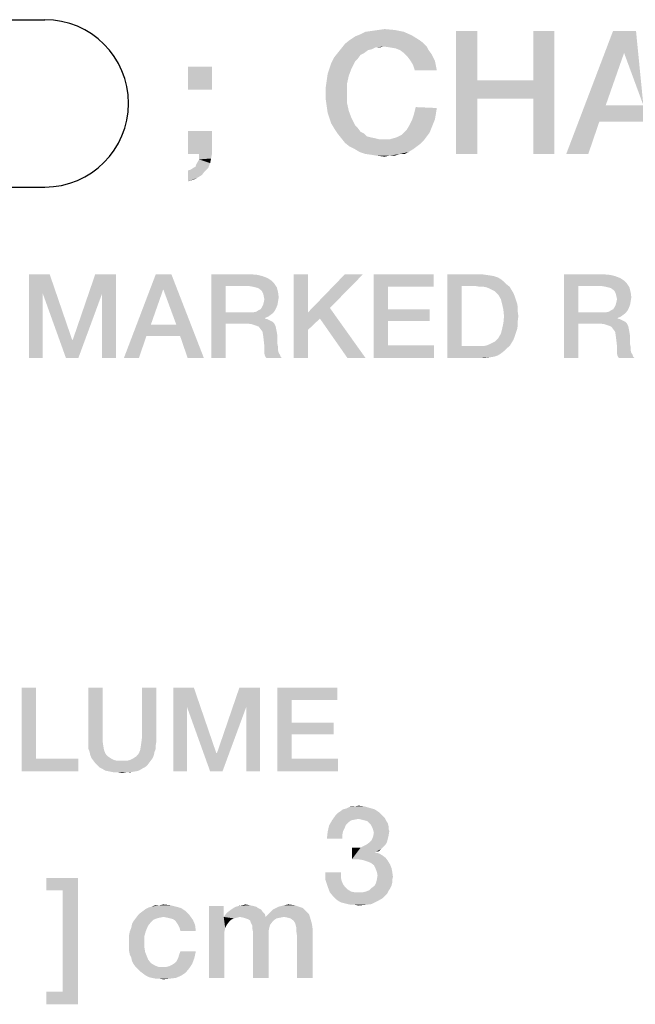
# Model space of a CAD drawing. Units: millimetres. Extents: x -75 to 2886, y -722 to 297.
# Drawn here: x 354 to 366, y 53 to 73 of the extents above; entities that cross this region are included whole.
import ezdxf

# ---------------------------------------------------------------- set-up
doc = ezdxf.new("R2010")
doc.units = ezdxf.units.MM
doc.header["$LTSCALE"] = 23.1
doc.layers.get('0').update_dxf_attribs({"linetype": 'CONTINUOUS'})

# ---------------------------------------------------------------- blocks, each defined once
blk = doc.blocks.new('CRITICAL_DIMENSION_BL0', base_point=(349.654, 71.283))
at = {"color": 7, "linetype": 'CONTINUOUS'}
for p, q in [((344.886, 72.984), (354.422, 72.984)), ((344.886, 69.582), (354.422, 69.582))]:
    blk.add_line(p, q, dxfattribs=at)
for centre, start, end in [((344.886, 71.283), 90, 270), ((354.422, 71.283), 270, 90)]:
    blk.add_arc(centre, 1.701, start, end, dxfattribs=at)

msp = doc.modelspace()

# ---------------------------------------------------------------- linework, layer by layer
at = {"color": 2, "linetype": 'CONTINUOUS'}
for points in [[(360.6197, 72.5695), (360.7317, 72.6441), (361.8884, 72.6628)], [(360.6197, 72.5695), (361.8884, 72.6628), (362.0376, 72.5695)], [(361.8884, 72.6628), (360.7317, 72.6441), (360.825, 72.6814)], [(361.7205, 72.7374), (360.825, 72.6814), (360.9369, 72.7374)], [(360.825, 72.6814), (361.7205, 72.7374), (361.8884, 72.6628)], [(360.9369, 72.7374), (361.0675, 72.7561), (361.5339, 72.7747)], [(360.9369, 72.7374), (361.5339, 72.7747), (361.7205, 72.7374)], [(361.5339, 72.7747), (361.0675, 72.7561), (361.1981, 72.7747)], [(361.1981, 72.7747), (361.3287, 72.7934), (361.5339, 72.7747)], [(363.213, 72.7561), (363.213, 71.7486), (362.7839, 70.2561)], [(363.213, 72.7561), (362.7839, 70.2561), (362.7839, 72.7561)], [(364.7802, 72.7561), (364.3511, 71.7486), (364.3511, 72.7561)], [(364.3511, 71.3755), (364.3511, 71.7486), (364.7802, 72.7561)], [(364.3511, 70.2561), (364.3511, 71.3755), (364.7802, 72.7561)], [(364.3511, 70.2561), (364.7802, 72.7561), (364.7802, 70.2561)], [(366.4406, 72.7561), (366.1981, 72.3083), (365.0227, 70.2561)], [(366.4406, 72.7561), (365.0227, 70.2561), (365.9742, 72.7561)], [(366.5899, 71.2449), (366.1981, 72.3083), (366.4406, 72.7561)], [(361.31, 72.4389), (360.4518, 72.4016), (360.5264, 72.4949)], [(362.0376, 72.5695), (362.1123, 72.5135), (360.5264, 72.4949)], [(362.0376, 72.5695), (360.5264, 72.4949), (360.6197, 72.5695)], [(361.31, 72.4389), (360.5264, 72.4949), (362.1123, 72.5135)], [(361.31, 72.4389), (362.1123, 72.5135), (362.1869, 72.4389)], [(360.9182, 72.3083), (360.8436, 72.271), (360.3026, 72.215)], [(360.9182, 72.3083), (360.3026, 72.215), (360.3772, 72.3083)], [(360.3026, 72.215), (360.8436, 72.271), (360.7876, 72.1964)], [(361.0675, 72.3829), (360.3772, 72.3083), (360.4518, 72.4016)], [(361.0675, 72.3829), (360.9929, 72.3643), (360.3772, 72.3083)], [(360.3772, 72.3083), (360.9929, 72.3643), (360.9182, 72.3083)], [(361.31, 72.4389), (361.1421, 72.4202), (360.4518, 72.4016)], [(360.4518, 72.4016), (361.1421, 72.4202), (361.0675, 72.3829)], [(361.1421, 72.4202), (361.31, 72.4389), (361.2354, 72.4202)], [(362.1869, 72.4389), (361.4406, 72.4202), (361.31, 72.4389)], [(361.5526, 72.4016), (361.4406, 72.4202), (362.1869, 72.4389)], [(361.6458, 72.3643), (361.5526, 72.4016), (362.1869, 72.4389)], [(361.6458, 72.3643), (362.1869, 72.4389), (362.2242, 72.3643)], [(362.2242, 72.3643), (361.7205, 72.3083), (361.6458, 72.3643)], [(361.7205, 72.3083), (362.2242, 72.3643), (362.2802, 72.2896)], [(362.2802, 72.2896), (361.7951, 72.2337), (361.7205, 72.3083)], [(361.7951, 72.2337), (362.2802, 72.2896), (362.3175, 72.215)], [(366.1981, 72.3083), (365.825, 71.2449), (365.0227, 70.2561)], [(360.2093, 71.9911), (360.2466, 72.1031), (360.7317, 72.1404)], [(360.2093, 71.9911), (360.7317, 72.1404), (360.657, 71.9911)], [(360.7876, 72.1964), (360.2466, 72.1031), (360.3026, 72.215)], [(360.7876, 72.1964), (360.7317, 72.1404), (360.2466, 72.1031)], [(362.3175, 72.215), (361.8511, 72.1591), (361.7951, 72.2337)], [(361.8511, 72.1591), (362.3175, 72.215), (362.3548, 72.1404)], [(362.3548, 72.1404), (361.907, 72.0658), (361.8511, 72.1591)], [(361.907, 72.0658), (362.3548, 72.1404), (362.3735, 72.0471)], [(362.3735, 72.0471), (361.9444, 71.9538), (361.907, 72.0658)], [(361.9444, 71.9538), (362.3735, 72.0471), (362.3921, 71.9538)], [(357.8212, 72.0285), (357.3361, 71.562), (357.3361, 72.0285)], [(357.3361, 71.562), (357.8212, 72.0285), (357.8212, 71.562)], [(360.6011, 71.8419), (360.1533, 71.7486), (360.172, 71.8792)], [(360.1533, 71.7486), (360.6011, 71.8419), (360.5638, 71.674)], [(360.657, 71.9911), (360.172, 71.8792), (360.2093, 71.9911)], [(360.172, 71.8792), (360.657, 71.9911), (360.6011, 71.8419)], [(360.5638, 71.674), (360.1347, 71.618), (360.1533, 71.7486)], [(360.1347, 71.4874), (360.1347, 71.618), (360.5638, 71.674)], [(360.1347, 71.4874), (360.5638, 71.674), (360.5638, 71.4874)], [(363.213, 71.7486), (363.213, 71.3755), (362.7839, 70.2561)], [(363.213, 71.7486), (364.3511, 71.7486), (363.213, 71.3755)], [(364.3511, 71.3755), (363.213, 71.3755), (364.3511, 71.7486)], [(360.5638, 71.4874), (360.1347, 71.3568), (360.1347, 71.4874)], [(360.1347, 71.3568), (360.5638, 71.4874), (360.5638, 71.3008)], [(360.5638, 71.3008), (360.1533, 71.2262), (360.1347, 71.3568)], [(360.1533, 71.2262), (360.5638, 71.3008), (360.6011, 71.1329)], [(362.7839, 70.2561), (363.213, 71.3755), (363.213, 70.2561)], [(365.825, 71.2449), (365.6944, 70.9091), (365.0227, 70.2561)], [(365.825, 71.2449), (366.5899, 71.2449), (365.6944, 70.9091)], [(366.7018, 70.9091), (365.6944, 70.9091), (366.5899, 71.2449)], [(360.6011, 71.1329), (360.172, 71.0956), (360.1533, 71.2262)], [(360.2093, 70.9837), (360.172, 71.0956), (360.6011, 71.1329)], [(360.2093, 70.9837), (360.6011, 71.1329), (360.657, 70.9837)], [(362.3548, 70.965), (361.8884, 70.9464), (361.9257, 71.0583)], [(362.3921, 71.1889), (361.9257, 71.0583), (361.963, 71.2076)], [(362.3921, 71.1889), (362.3735, 71.077), (361.9257, 71.0583)], [(361.9257, 71.0583), (362.3735, 71.077), (362.3548, 70.965)], [(360.657, 70.9837), (360.2466, 70.8717), (360.2093, 70.9837)], [(360.2466, 70.8717), (360.657, 70.9837), (360.7317, 70.8344)], [(360.7317, 70.8344), (360.3026, 70.7785), (360.2466, 70.8717)], [(362.3175, 70.8717), (361.8324, 70.8344), (361.8884, 70.9464)], [(361.8324, 70.8344), (362.3175, 70.8717), (362.2802, 70.7785)], [(361.8884, 70.9464), (362.3548, 70.965), (362.3175, 70.8717)], [(365.0227, 70.2561), (365.6944, 70.9091), (365.4705, 70.2561)], [(357.8212, 70.7225), (357.3361, 70.2561), (357.3361, 70.7225)], [(357.56, 70.2561), (357.3361, 70.2561), (357.8212, 70.7225)], [(357.56, 70.2561), (357.8212, 70.7225), (357.8212, 70.2561)], [(360.3026, 70.7785), (360.7317, 70.8344), (360.7876, 70.7785)], [(360.7876, 70.7785), (360.3772, 70.6665), (360.3026, 70.7785)], [(360.7876, 70.7785), (360.8436, 70.7038), (360.3772, 70.6665)], [(360.3772, 70.6665), (360.8436, 70.7038), (360.9182, 70.6665)], [(360.9182, 70.6665), (360.4518, 70.5732), (360.3772, 70.6665)], [(360.9182, 70.6665), (360.9742, 70.6105), (360.4518, 70.5732)], [(362.1869, 70.6105), (361.5712, 70.5919), (361.6832, 70.6479)], [(362.2429, 70.6852), (361.6832, 70.6479), (361.7764, 70.7411)], [(361.6832, 70.6479), (362.2429, 70.6852), (362.1869, 70.6105)], [(362.2802, 70.7785), (361.7764, 70.7411), (361.8324, 70.8344)], [(361.7764, 70.7411), (362.2802, 70.7785), (362.2429, 70.6852)], [(360.9742, 70.6105), (361.0488, 70.5919), (360.4518, 70.5732)], [(360.4518, 70.5732), (361.0488, 70.5919), (361.1421, 70.5732)], [(361.1421, 70.5732), (360.5264, 70.4799), (360.4518, 70.5732)], [(361.1421, 70.5732), (361.2167, 70.5546), (360.5264, 70.4799)], [(361.4406, 70.5546), (362.1309, 70.5359), (360.5264, 70.4799)], [(361.31, 70.5546), (361.4406, 70.5546), (360.5264, 70.4799)], [(361.2167, 70.5546), (361.31, 70.5546), (360.5264, 70.4799)], [(360.5264, 70.4799), (362.1309, 70.5359), (362.0563, 70.4613)], [(362.0563, 70.4613), (360.6197, 70.4053), (360.5264, 70.4799)], [(360.6197, 70.4053), (362.0563, 70.4613), (361.9817, 70.4053)], [(361.4406, 70.5546), (361.5712, 70.5919), (362.1869, 70.6105)], [(361.4406, 70.5546), (362.1869, 70.6105), (362.1309, 70.5359)], [(357.8212, 70.2561), (357.8026, 70.1628), (357.56, 70.1441)], [(357.8212, 70.2561), (357.56, 70.1441), (357.56, 70.2561)], [(361.9817, 70.4053), (360.7317, 70.3493), (360.6197, 70.4053)], [(360.7317, 70.3493), (361.9817, 70.4053), (361.907, 70.3493)], [(361.907, 70.3493), (360.825, 70.2934), (360.7317, 70.3493)], [(360.825, 70.2934), (361.907, 70.3493), (361.8138, 70.2934)], [(361.8138, 70.2934), (360.9369, 70.2561), (360.825, 70.2934)], [(361.6458, 70.2561), (360.9369, 70.2561), (361.8138, 70.2934)], [(361.6458, 70.2561), (361.0675, 70.2374), (360.9369, 70.2561)], [(361.1794, 70.2188), (361.0675, 70.2374), (361.6458, 70.2561)], [(361.422, 70.2188), (361.1794, 70.2188), (361.6458, 70.2561)], [(361.422, 70.2188), (361.6458, 70.2561), (361.5339, 70.2188)], [(361.6458, 70.2561), (361.8138, 70.2934), (361.7391, 70.2561)], [(357.4481, 69.9762), (357.4854, 69.9949), (357.7839, 70.0695)], [(357.4481, 69.9762), (357.7839, 70.0695), (357.7466, 69.9762)], [(357.4854, 69.9949), (357.5041, 70.0508), (357.7839, 70.0695)], [(357.7839, 70.0695), (357.5041, 70.0508), (357.56, 70.1441)], [(357.56, 70.1441), (357.8026, 70.1628), (357.7839, 70.0695)], [(361.422, 70.2188), (361.3287, 70.2001), (361.1794, 70.2188)], [(357.3361, 69.9202), (357.3921, 69.9389), (357.7466, 69.9762)], [(357.3361, 69.9202), (357.7466, 69.9762), (357.672, 69.9016)], [(357.672, 69.9016), (357.3361, 69.6964), (357.3361, 69.9202)], [(357.672, 69.9016), (357.616, 69.827), (357.3361, 69.6964)], [(357.7466, 69.9762), (357.3921, 69.9389), (357.4481, 69.9762)], [(357.616, 69.827), (357.5227, 69.771), (357.3361, 69.6964)], [(357.5227, 69.771), (357.4481, 69.7337), (357.3361, 69.6964)], [(354.103, 67.81), (354.5216, 67.81), (354.3821, 67.4167)], [(354.3821, 67.4167), (354.103, 66.11), (354.103, 67.81)], [(354.3821, 67.4167), (354.5216, 67.81), (354.9784, 66.4779)], [(355.5873, 67.4167), (354.991, 66.4779), (355.4478, 67.81)], [(355.4478, 67.81), (355.8664, 67.81), (355.5873, 67.4167)], [(355.5873, 66.11), (355.5873, 67.4167), (355.8664, 67.81)], [(355.5873, 66.11), (355.8664, 67.81), (355.8664, 66.11)], [(356.9955, 67.81), (356.8306, 67.5055), (356.0313, 66.11)], [(356.9955, 67.81), (356.0313, 66.11), (356.6784, 67.81)], [(357.097, 66.7824), (356.8306, 67.5055), (356.9955, 67.81)], [(357.1731, 66.554), (357.097, 66.7824), (356.9955, 67.81)], [(357.3254, 66.11), (357.1731, 66.554), (356.9955, 67.81)], [(357.3254, 66.11), (356.9955, 67.81), (357.6552, 66.11)], [(357.8075, 67.81), (358.6067, 67.81), (358.0993, 67.569)], [(358.0993, 67.569), (357.8075, 66.11), (357.8075, 67.81)], [(358.6067, 67.81), (358.7463, 67.7973), (358.0993, 67.569)], [(358.7463, 67.7973), (358.8478, 67.7719), (358.0993, 67.569)], [(358.8478, 67.7719), (358.9493, 67.7339), (358.0993, 67.569)], [(358.9493, 67.7339), (359.0254, 67.6831), (358.0993, 67.569)], [(359.0254, 67.6831), (359.0888, 67.6197), (358.0993, 67.569)], [(359.7739, 67.81), (359.7739, 67.0361), (359.4821, 66.11)], [(359.7739, 67.81), (359.4821, 66.11), (359.4821, 67.81)], [(360.8903, 67.81), (360.2179, 67.1249), (359.7739, 67.0361)], [(360.8903, 67.81), (359.7739, 67.0361), (360.5224, 67.81)], [(361.106, 67.81), (362.3239, 67.81), (361.3978, 67.5563)], [(361.3978, 67.5563), (361.106, 66.11), (361.106, 67.81)], [(361.3978, 67.5563), (362.3239, 67.81), (362.3239, 67.5563)], [(362.603, 67.81), (363.3007, 67.81), (362.8948, 67.569)], [(362.8948, 67.569), (362.603, 66.11), (362.603, 67.81)], [(363.3007, 67.81), (363.3896, 67.7973), (362.8948, 67.569)], [(363.3896, 67.7973), (363.4784, 67.7846), (362.8948, 67.569)], [(363.4784, 67.7846), (363.5545, 67.7719), (362.8948, 67.569)], [(363.5545, 67.7719), (363.6306, 67.7466), (362.8948, 67.569)], [(363.6306, 67.7466), (363.694, 67.7085), (362.8948, 67.569)], [(363.694, 67.7085), (363.7575, 67.6578), (362.8948, 67.569)], [(363.7575, 67.6578), (363.8082, 67.607), (362.8948, 67.569)], [(364.9754, 67.81), (365.7746, 67.81), (365.2672, 67.569)], [(365.2672, 67.569), (364.9754, 66.11), (364.9754, 67.81)], [(365.7746, 67.81), (365.9142, 67.7973), (365.2672, 67.569)], [(365.9142, 67.7973), (366.0157, 67.7719), (365.2672, 67.569)], [(366.0157, 67.7719), (366.1172, 67.7339), (365.2672, 67.569)], [(366.1172, 67.7339), (366.1933, 67.6831), (365.2672, 67.569)], [(366.1933, 67.6831), (366.2567, 67.6197), (365.2672, 67.569)], [(356.8306, 67.5055), (356.5769, 66.7824), (356.0313, 66.11)], [(358.0993, 67.569), (358.0993, 67.0361), (357.8075, 66.11)], [(358.5813, 67.569), (358.0993, 67.569), (359.0888, 67.6197)], [(358.6575, 67.5563), (358.5813, 67.569), (359.0888, 67.6197)], [(358.7082, 67.5436), (358.6575, 67.5563), (359.0888, 67.6197)], [(358.7082, 67.5436), (359.0888, 67.6197), (359.1396, 67.5436)], [(359.1396, 67.5436), (358.759, 67.5309), (358.7082, 67.5436)], [(358.8097, 67.4928), (358.759, 67.5309), (359.1396, 67.5436)], [(358.8351, 67.4675), (358.8097, 67.4928), (359.1396, 67.5436)], [(358.8351, 67.4675), (359.1396, 67.5436), (359.1649, 67.4421)], [(359.1649, 67.4421), (358.8604, 67.4167), (358.8351, 67.4675)], [(358.8731, 67.366), (358.8604, 67.4167), (359.1649, 67.4421)], [(358.8731, 67.366), (359.1649, 67.4421), (359.1776, 67.3406)], [(361.3978, 67.5563), (361.3978, 67.0996), (361.106, 66.11)], [(362.8948, 67.569), (362.8948, 66.351), (362.603, 66.11)], [(363.1866, 67.569), (362.8948, 67.569), (363.8082, 67.607)], [(363.2627, 67.5563), (363.1866, 67.569), (363.8082, 67.607)], [(363.3388, 67.5563), (363.2627, 67.5563), (363.8082, 67.607)], [(363.3388, 67.5563), (363.8082, 67.607), (363.8716, 67.5563)], [(363.8716, 67.5563), (363.4022, 67.5436), (363.3388, 67.5563)], [(363.4657, 67.5182), (363.4022, 67.5436), (363.8716, 67.5563)], [(363.5164, 67.4928), (363.4657, 67.5182), (363.8716, 67.5563)], [(363.5164, 67.4928), (363.8716, 67.5563), (363.9097, 67.4928)], [(363.9097, 67.4928), (363.5672, 67.4675), (363.5164, 67.4928)], [(363.6052, 67.4294), (363.5672, 67.4675), (363.9097, 67.4928)], [(363.6052, 67.4294), (363.9097, 67.4928), (363.9478, 67.4294)], [(365.2672, 67.569), (365.2672, 67.0361), (364.9754, 66.11)], [(365.7493, 67.569), (365.2672, 67.569), (366.2567, 67.6197)], [(365.8254, 67.5563), (365.7493, 67.569), (366.2567, 67.6197)], [(365.8761, 67.5436), (365.8254, 67.5563), (366.2567, 67.6197)], [(365.8761, 67.5436), (366.2567, 67.6197), (366.3075, 67.5436)], [(366.3075, 67.5436), (365.9269, 67.5309), (365.8761, 67.5436)], [(365.9776, 67.4928), (365.9269, 67.5309), (366.3075, 67.5436)], [(366.003, 67.4675), (365.9776, 67.4928), (366.3075, 67.5436)], [(366.003, 67.4675), (366.3075, 67.5436), (366.3328, 67.4421)], [(366.3328, 67.4421), (366.0284, 67.4167), (366.003, 67.4675)], [(366.041, 67.366), (366.0284, 67.4167), (366.3328, 67.4421)], [(366.041, 67.366), (366.3328, 67.4421), (366.3455, 67.3406)], [(354.103, 66.11), (354.3821, 67.4167), (354.3821, 66.11)], [(354.9784, 66.4779), (354.8515, 66.11), (354.3821, 67.4167)], [(354.8515, 66.11), (354.991, 66.4779), (355.5873, 67.4167)], [(354.8515, 66.11), (355.5873, 67.4167), (355.1052, 66.11)], [(358.8604, 67.1884), (358.8731, 67.2391), (359.1649, 67.2645)], [(358.8604, 67.1884), (359.1649, 67.2645), (359.1522, 67.1884)], [(359.1776, 67.3406), (358.8858, 67.3025), (358.8731, 67.366)], [(359.1649, 67.2645), (358.8731, 67.2391), (358.8858, 67.3025)], [(358.8858, 67.3025), (359.1776, 67.3406), (359.1649, 67.2645)], [(363.9478, 67.4294), (363.6433, 67.3913), (363.6052, 67.4294)], [(363.6433, 67.3913), (363.9478, 67.4294), (363.9731, 67.366)], [(363.9731, 67.366), (363.694, 67.3025), (363.6433, 67.3913)], [(363.694, 67.3025), (363.9731, 67.366), (363.9985, 67.2899)], [(363.9985, 67.2899), (363.7194, 67.201), (363.694, 67.3025)], [(363.9985, 67.2899), (364.0239, 67.2137), (363.7194, 67.201)], [(366.0284, 67.1884), (366.041, 67.2391), (366.3328, 67.2645)], [(366.0284, 67.1884), (366.3328, 67.2645), (366.3201, 67.1884)], [(366.3455, 67.3406), (366.0537, 67.3025), (366.041, 67.366)], [(366.3328, 67.2645), (366.041, 67.2391), (366.0537, 67.3025)], [(366.0537, 67.3025), (366.3455, 67.3406), (366.3328, 67.2645)], [(358.6575, 67.0361), (358.7209, 67.0488), (359.1015, 67.0742)], [(358.6575, 67.0361), (359.1015, 67.0742), (359.0634, 67.0234)], [(359.1015, 67.0742), (358.7209, 67.0488), (358.759, 67.0742)], [(358.759, 67.0742), (358.8097, 67.0996), (359.1269, 67.1249)], [(358.759, 67.0742), (359.1269, 67.1249), (359.1015, 67.0742)], [(359.1269, 67.1249), (358.8097, 67.0996), (358.8351, 67.1376)], [(359.1522, 67.1884), (358.8351, 67.1376), (358.8604, 67.1884)], [(358.8351, 67.1376), (359.1522, 67.1884), (359.1269, 67.1249)], [(360.0149, 66.9093), (359.7739, 67.0361), (360.2179, 67.1249)], [(360.5731, 66.11), (360.0149, 66.9093), (360.2179, 67.1249)], [(360.5731, 66.11), (360.2179, 67.1249), (360.941, 66.11)], [(361.3978, 67.0996), (361.3978, 66.8585), (361.106, 66.11)], [(361.3978, 66.8585), (362.2478, 67.0996), (362.2478, 66.8585)], [(361.3978, 67.0996), (362.2478, 67.0996), (361.3978, 66.8585)], [(363.7194, 67.201), (364.0239, 67.2137), (364.0366, 67.1376)], [(364.0366, 67.1376), (363.7448, 67.0869), (363.7194, 67.201)], [(363.7448, 67.0869), (364.0366, 67.1376), (364.0366, 67.0488)], [(364.0366, 67.0488), (363.7575, 66.96), (363.7448, 67.0869)], [(363.7575, 66.96), (364.0366, 67.0488), (364.0493, 66.96)], [(365.8254, 67.0361), (365.8888, 67.0488), (366.2694, 67.0742)], [(365.8254, 67.0361), (366.2694, 67.0742), (366.2313, 67.0234)], [(366.2694, 67.0742), (365.8888, 67.0488), (365.9269, 67.0742)], [(365.9269, 67.0742), (365.9776, 67.0996), (366.2948, 67.1249)], [(365.9269, 67.0742), (366.2948, 67.1249), (366.2694, 67.0742)], [(366.2948, 67.1249), (365.9776, 67.0996), (366.003, 67.1376)], [(366.3201, 67.1884), (366.003, 67.1376), (366.0284, 67.1884)], [(366.003, 67.1376), (366.3201, 67.1884), (366.2948, 67.1249)], [(358.0993, 67.0361), (358.0993, 66.8078), (357.8075, 66.11)], [(358.6575, 67.0361), (359.0634, 67.0234), (358.0993, 66.8078)], [(358.5813, 67.0361), (358.6575, 67.0361), (358.0993, 66.8078)], [(358.0993, 67.0361), (358.5813, 67.0361), (358.0993, 66.8078)], [(359.0634, 67.0234), (359.0127, 66.9854), (358.0993, 66.8078)], [(359.0127, 66.9854), (358.9619, 66.9473), (358.0993, 66.8078)], [(358.9619, 66.9473), (358.8985, 66.9219), (358.0993, 66.8078)], [(358.8985, 66.9219), (358.8985, 66.9093), (358.0993, 66.8078)], [(358.8985, 66.9093), (358.9493, 66.8966), (358.0993, 66.8078)], [(358.9493, 66.8966), (359, 66.8712), (358.0993, 66.8078)], [(359, 66.8712), (359.0507, 66.8458), (358.0993, 66.8078)], [(358.5433, 66.8078), (358.0993, 66.8078), (359.0507, 66.8458)], [(358.5433, 66.8078), (359.0507, 66.8458), (359.0888, 66.8078)], [(359.7739, 67.0361), (359.7739, 66.6809), (359.4821, 66.11)], [(359.7739, 67.0361), (360.0149, 66.9093), (359.7739, 66.6809)], [(361.3978, 66.8585), (361.3978, 66.3637), (361.106, 66.11)], [(364.0493, 66.96), (364.0366, 66.8585), (363.7448, 66.8204)], [(364.0493, 66.96), (363.7448, 66.8204), (363.7575, 66.96)], [(363.7448, 66.8204), (364.0366, 66.8585), (364.0366, 66.7697)], [(365.2672, 67.0361), (365.2672, 66.8078), (364.9754, 66.11)], [(365.8254, 67.0361), (366.2313, 67.0234), (365.2672, 66.8078)], [(365.7493, 67.0361), (365.8254, 67.0361), (365.2672, 66.8078)], [(365.2672, 67.0361), (365.7493, 67.0361), (365.2672, 66.8078)], [(366.2313, 67.0234), (366.1806, 66.9854), (365.2672, 66.8078)], [(366.1806, 66.9854), (366.1299, 66.9473), (365.2672, 66.8078)], [(366.1299, 66.9473), (366.0664, 66.9219), (365.2672, 66.8078)], [(366.0664, 66.9219), (366.0664, 66.9093), (365.2672, 66.8078)], [(366.0664, 66.9093), (366.1172, 66.8966), (365.2672, 66.8078)], [(366.1172, 66.8966), (366.1679, 66.8712), (365.2672, 66.8078)], [(366.1679, 66.8712), (366.2187, 66.8458), (365.2672, 66.8078)], [(365.7112, 66.8078), (365.2672, 66.8078), (366.2187, 66.8458)], [(365.7112, 66.8078), (366.2187, 66.8458), (366.2567, 66.8078)], [(356.5769, 66.7824), (356.4881, 66.554), (356.0313, 66.11)], [(356.5769, 66.7824), (357.097, 66.7824), (356.4881, 66.554)], [(357.1731, 66.554), (356.4881, 66.554), (357.097, 66.7824)], [(357.8075, 66.11), (358.0993, 66.8078), (358.0993, 66.11)], [(359.0888, 66.8078), (358.6321, 66.7951), (358.5433, 66.8078)], [(358.7082, 66.7697), (358.6321, 66.7951), (359.0888, 66.8078)], [(358.7082, 66.7697), (359.0888, 66.8078), (359.1142, 66.757)], [(359.1142, 66.757), (358.7716, 66.7443), (358.7082, 66.7697)], [(358.8097, 66.6936), (358.7716, 66.7443), (359.1142, 66.757)], [(358.8097, 66.6936), (359.1142, 66.757), (359.1269, 66.6936)], [(359.1269, 66.6936), (358.8478, 66.6428), (358.8097, 66.6936)], [(358.8478, 66.6428), (359.1269, 66.6936), (359.1396, 66.6301)], [(359.1396, 66.6301), (358.8604, 66.5667), (358.8478, 66.6428)], [(359.4821, 66.11), (359.7739, 66.6809), (359.7739, 66.11)], [(364.0239, 66.6936), (363.694, 66.6048), (363.7194, 66.7063)], [(364.0239, 66.6936), (363.9985, 66.6175), (363.694, 66.6048)], [(364.0366, 66.7697), (363.7194, 66.7063), (363.7448, 66.8204)], [(363.7194, 66.7063), (364.0366, 66.7697), (364.0239, 66.6936)], [(364.9754, 66.11), (365.2672, 66.8078), (365.2672, 66.11)], [(366.2567, 66.8078), (365.8, 66.7951), (365.7112, 66.8078)], [(365.8761, 66.7697), (365.8, 66.7951), (366.2567, 66.8078)], [(365.8761, 66.7697), (366.2567, 66.8078), (366.2821, 66.757)], [(366.2821, 66.757), (365.9396, 66.7443), (365.8761, 66.7697)], [(365.9776, 66.6936), (365.9396, 66.7443), (366.2821, 66.757)], [(365.9776, 66.6936), (366.2821, 66.757), (366.2948, 66.6936)], [(366.2948, 66.6936), (366.0157, 66.6428), (365.9776, 66.6936)], [(366.0157, 66.6428), (366.2948, 66.6936), (366.3075, 66.6301)], [(366.3075, 66.6301), (366.0284, 66.5667), (366.0157, 66.6428)], [(354.9784, 66.4779), (354.991, 66.4779), (354.8515, 66.11)], [(356.0313, 66.11), (356.4881, 66.554), (356.3358, 66.11)], [(358.8604, 66.5667), (359.1396, 66.6301), (359.1522, 66.554)], [(359.1522, 66.554), (358.8731, 66.4652), (358.8604, 66.5667)], [(358.8731, 66.4652), (359.1522, 66.554), (359.1522, 66.4652)], [(359.1522, 66.4652), (358.8858, 66.351), (358.8731, 66.4652)], [(359.1522, 66.4652), (359.1522, 66.3891), (358.8858, 66.351)], [(363.5164, 66.4145), (363.5672, 66.4399), (363.9478, 66.4779)], [(363.5164, 66.4145), (363.9478, 66.4779), (363.9097, 66.4145)], [(363.9478, 66.4779), (363.5672, 66.4399), (363.6052, 66.4779)], [(363.6052, 66.4779), (363.6433, 66.516), (363.9731, 66.5413)], [(363.6052, 66.4779), (363.9731, 66.5413), (363.9478, 66.4779)], [(363.9731, 66.5413), (363.6433, 66.516), (363.694, 66.6048)], [(363.694, 66.6048), (363.9985, 66.6175), (363.9731, 66.5413)], [(366.0284, 66.5667), (366.3075, 66.6301), (366.3201, 66.554)], [(366.3201, 66.554), (366.041, 66.4652), (366.0284, 66.5667)], [(366.041, 66.4652), (366.3201, 66.554), (366.3201, 66.4652)], [(366.3201, 66.4652), (366.0537, 66.351), (366.041, 66.4652)], [(366.3201, 66.4652), (366.3201, 66.3891), (366.0537, 66.351)], [(358.8858, 66.351), (359.1522, 66.3891), (359.1649, 66.3257)], [(359.1649, 66.3257), (358.8858, 66.2749), (358.8858, 66.351)], [(358.8858, 66.2749), (359.1649, 66.3257), (359.1649, 66.2622)], [(359.1649, 66.2622), (358.8858, 66.1988), (358.8858, 66.2749)], [(359.1649, 66.2622), (359.1776, 66.2115), (358.8858, 66.1988)], [(361.3978, 66.3637), (362.3366, 66.3637), (361.106, 66.11)], [(361.106, 66.11), (362.3366, 66.3637), (362.3366, 66.11)], [(363.8716, 66.351), (363.8082, 66.3003), (362.603, 66.11)], [(363.3388, 66.351), (363.8716, 66.351), (362.603, 66.11)], [(363.2627, 66.351), (363.3388, 66.351), (362.603, 66.11)], [(363.1866, 66.351), (363.2627, 66.351), (362.603, 66.11)], [(362.8948, 66.351), (363.1866, 66.351), (362.603, 66.11)], [(363.8082, 66.3003), (363.7575, 66.2496), (362.603, 66.11)], [(363.7575, 66.2496), (363.694, 66.1988), (362.603, 66.11)], [(363.3388, 66.351), (363.4022, 66.3637), (363.9097, 66.4145)], [(363.3388, 66.351), (363.9097, 66.4145), (363.8716, 66.351)], [(363.4022, 66.3637), (363.4657, 66.3891), (363.9097, 66.4145)], [(363.9097, 66.4145), (363.4657, 66.3891), (363.5164, 66.4145)], [(366.0537, 66.351), (366.3201, 66.3891), (366.3328, 66.3257)], [(366.3328, 66.3257), (366.0537, 66.2749), (366.0537, 66.351)], [(366.0537, 66.2749), (366.3328, 66.3257), (366.3328, 66.2622)], [(366.3328, 66.2622), (366.0537, 66.1988), (366.0537, 66.2749)], [(366.3328, 66.2622), (366.3455, 66.2115), (366.0537, 66.1988)], [(358.8858, 66.1988), (359.1776, 66.2115), (359.203, 66.1734)], [(359.203, 66.1734), (358.8985, 66.1481), (358.8858, 66.1988)], [(358.8985, 66.1481), (359.203, 66.1734), (359.2157, 66.1354)], [(359.2157, 66.1354), (358.9239, 66.11), (358.8985, 66.1481)], [(358.9239, 66.11), (359.2157, 66.1354), (359.241, 66.11)], [(363.694, 66.1988), (363.6306, 66.1607), (362.603, 66.11)], [(363.6306, 66.1607), (363.5545, 66.1354), (362.603, 66.11)], [(363.5545, 66.1354), (363.4784, 66.1227), (362.603, 66.11)], [(363.3007, 66.11), (362.603, 66.11), (363.4784, 66.1227)], [(363.3007, 66.11), (363.4784, 66.1227), (363.3896, 66.11)], [(366.0537, 66.1988), (366.3455, 66.2115), (366.3709, 66.1734)], [(366.3709, 66.1734), (366.0664, 66.1481), (366.0537, 66.1988)], [(366.0664, 66.1481), (366.3709, 66.1734), (366.3836, 66.1354)], [(366.3836, 66.1354), (366.0918, 66.11), (366.0664, 66.1481)], [(366.0918, 66.11), (366.3836, 66.1354), (366.409, 66.11)], [(354.2425, 59.41), (354.2425, 57.9637), (353.9507, 57.71)], [(354.2425, 59.41), (353.9507, 57.71), (353.9507, 59.41)], [(355.6, 59.41), (355.6, 58.4078), (355.3082, 58.319)], [(355.6, 59.41), (355.3082, 58.319), (355.3082, 59.41)], [(356.691, 59.41), (356.3993, 58.4078), (356.3993, 59.41)], [(356.3993, 58.4078), (356.691, 59.41), (356.691, 58.319)], [(357.0336, 59.41), (357.4522, 59.41), (357.3127, 59.0167)], [(357.3127, 59.0167), (357.0336, 57.71), (357.0336, 59.41)], [(357.3127, 59.0167), (357.4522, 59.41), (357.909, 58.0779)], [(358.5179, 59.0167), (357.9216, 58.0779), (358.3784, 59.41)], [(358.3784, 59.41), (358.797, 59.41), (358.5179, 59.0167)], [(358.5179, 57.71), (358.5179, 59.0167), (358.797, 59.41)], [(358.5179, 57.71), (358.797, 59.41), (358.797, 57.71)], [(359.1522, 59.41), (360.3701, 59.41), (359.444, 59.1563)], [(359.444, 59.1563), (359.1522, 57.71), (359.1522, 59.41)], [(359.444, 59.1563), (360.3701, 59.41), (360.3701, 59.1563)], [(359.444, 59.1563), (359.444, 58.6996), (359.1522, 57.71)], [(357.0336, 57.71), (357.3127, 59.0167), (357.3127, 57.71)], [(357.909, 58.0779), (357.7821, 57.71), (357.3127, 59.0167)], [(357.7821, 57.71), (357.9216, 58.0779), (358.5179, 59.0167)], [(357.7821, 57.71), (358.5179, 59.0167), (358.0358, 57.71)], [(359.444, 58.6996), (359.444, 58.4585), (359.1522, 57.71)], [(359.444, 58.4585), (360.294, 58.6996), (360.294, 58.4585)], [(359.444, 58.6996), (360.294, 58.6996), (359.444, 58.4585)], [(359.444, 58.4585), (359.444, 57.9637), (359.1522, 57.71)], [(355.3082, 58.319), (355.6, 58.4078), (355.6, 58.3063)], [(355.6, 58.3063), (355.3082, 58.2428), (355.3082, 58.319)], [(355.3082, 58.2428), (355.6, 58.3063), (355.6127, 58.2175)], [(355.6127, 58.2175), (355.3082, 58.1667), (355.3082, 58.2428)], [(356.6784, 58.2428), (356.3739, 58.2175), (356.3866, 58.3063)], [(356.3739, 58.2175), (356.6784, 58.2428), (356.6784, 58.1667)], [(356.691, 58.319), (356.3866, 58.3063), (356.3993, 58.4078)], [(356.3866, 58.3063), (356.691, 58.319), (356.6784, 58.2428)], [(355.3082, 58.1667), (355.6127, 58.2175), (355.6254, 58.1413)], [(355.6254, 58.1413), (355.3336, 58.1033), (355.3082, 58.1667)], [(355.3336, 58.1033), (355.6254, 58.1413), (355.6507, 58.0779)], [(355.6507, 58.0779), (355.3463, 58.0399), (355.3336, 58.1033)], [(355.3463, 58.0399), (355.6507, 58.0779), (355.6761, 58.0399)], [(355.6761, 58.0399), (355.3716, 57.9764), (355.3463, 58.0399)], [(355.6761, 58.0399), (355.7015, 58.0145), (355.3716, 57.9764)], [(356.247, 57.9891), (356.2851, 58.0145), (356.6403, 58.0399)], [(356.247, 57.9891), (356.6403, 58.0399), (356.6149, 57.9764)], [(356.6403, 58.0399), (356.2851, 58.0145), (356.3104, 58.0399)], [(356.3104, 58.0399), (356.3358, 58.0779), (356.653, 58.1033)], [(356.3104, 58.0399), (356.653, 58.1033), (356.6403, 58.0399)], [(356.653, 58.1033), (356.3358, 58.0779), (356.3612, 58.1413)], [(356.6784, 58.1667), (356.3612, 58.1413), (356.3739, 58.2175)], [(356.3612, 58.1413), (356.6784, 58.1667), (356.653, 58.1033)], [(357.909, 58.0779), (357.9216, 58.0779), (357.7821, 57.71)], [(354.2425, 57.9637), (355.1052, 57.9637), (353.9507, 57.71)], [(353.9507, 57.71), (355.1052, 57.9637), (355.1052, 57.71)], [(355.7015, 58.0145), (355.7396, 57.9891), (355.3716, 57.9764)], [(355.3716, 57.9764), (355.7396, 57.9891), (355.7776, 57.9637)], [(355.7776, 57.9637), (355.4097, 57.9257), (355.3716, 57.9764)], [(355.7776, 57.9637), (355.8284, 57.9384), (355.4097, 57.9257)], [(355.4097, 57.9257), (355.8284, 57.9384), (355.8791, 57.9257)], [(355.8791, 57.9257), (355.4478, 57.8749), (355.4097, 57.9257)], [(356.1075, 57.9257), (356.5769, 57.9257), (355.4478, 57.8749)], [(356.0567, 57.9257), (356.1075, 57.9257), (355.4478, 57.8749)], [(355.9933, 57.9257), (356.0567, 57.9257), (355.4478, 57.8749)], [(355.9299, 57.9257), (355.9933, 57.9257), (355.4478, 57.8749)], [(355.8791, 57.9257), (355.9299, 57.9257), (355.4478, 57.8749)], [(355.4478, 57.8749), (356.5769, 57.9257), (356.5388, 57.8749)], [(356.5388, 57.8749), (355.4985, 57.8242), (355.4478, 57.8749)], [(355.4985, 57.8242), (356.5388, 57.8749), (356.5007, 57.8242)], [(356.1075, 57.9257), (356.1582, 57.9384), (356.6149, 57.9764)], [(356.1075, 57.9257), (356.6149, 57.9764), (356.5769, 57.9257)], [(356.1582, 57.9384), (356.209, 57.9637), (356.6149, 57.9764)], [(356.6149, 57.9764), (356.209, 57.9637), (356.247, 57.9891)], [(359.444, 57.9637), (360.3828, 57.9637), (359.1522, 57.71)], [(359.1522, 57.71), (360.3828, 57.9637), (360.3828, 57.71)], [(356.5007, 57.8242), (355.5366, 57.7861), (355.4985, 57.8242)], [(355.5366, 57.7861), (356.5007, 57.8242), (356.45, 57.7861)], [(356.45, 57.7861), (355.5873, 57.7607), (355.5366, 57.7861)], [(355.5873, 57.7607), (356.45, 57.7861), (356.3993, 57.7607)], [(356.3993, 57.7607), (355.6507, 57.7227), (355.5873, 57.7607)], [(355.6507, 57.7227), (356.3993, 57.7607), (356.3358, 57.7227)], [(356.3358, 57.7227), (355.7142, 57.71), (355.6507, 57.7227)], [(355.7142, 57.71), (356.3358, 57.7227), (356.2851, 57.71)], [(356.2851, 57.71), (355.7776, 57.6973), (355.7142, 57.71)], [(355.7776, 57.6973), (356.2851, 57.71), (356.209, 57.6973)], [(356.209, 57.6973), (355.841, 57.6846), (355.7776, 57.6973)], [(355.9172, 57.6846), (355.841, 57.6846), (356.209, 57.6973)], [(356.0694, 57.6846), (355.9172, 57.6846), (356.209, 57.6973)], [(356.0694, 57.6846), (355.9933, 57.6719), (355.9172, 57.6846)], [(356.0694, 57.6846), (356.209, 57.6973), (356.1455, 57.6846)], [(361.2612, 56.8309), (360.3358, 56.816), (360.3806, 56.8607)], [(361.2164, 56.8757), (360.3806, 56.8607), (360.4254, 56.8906)], [(360.3806, 56.8607), (361.2164, 56.8757), (361.2612, 56.8309)], [(361.1269, 56.9354), (360.4254, 56.8906), (360.4851, 56.9354)], [(360.4254, 56.8906), (361.1269, 56.9354), (361.2164, 56.8757)], [(360.4851, 56.9354), (360.5448, 56.9503), (361.0224, 56.9652)], [(360.4851, 56.9354), (361.0224, 56.9652), (361.1269, 56.9354)], [(361.0224, 56.9652), (360.5448, 56.9503), (360.6045, 56.9801)], [(360.7239, 56.9951), (360.9179, 56.9951), (360.6045, 56.9801)], [(360.7239, 56.9951), (360.6045, 56.9801), (360.6642, 56.9951)], [(360.6045, 56.9801), (360.9179, 56.9951), (361.0224, 56.9652)], [(360.7239, 56.9951), (360.7985, 57.01), (360.9179, 56.9951)], [(360.6493, 56.7115), (360.5896, 56.6667), (360.2015, 56.607)], [(360.6493, 56.7115), (360.2015, 56.607), (360.2612, 56.7115)], [(360.5896, 56.6667), (360.5448, 56.6219), (360.2015, 56.607)], [(361.306, 56.7861), (360.2612, 56.7115), (360.3358, 56.816)], [(361.306, 56.7861), (360.7985, 56.7413), (360.2612, 56.7115)], [(360.7985, 56.7413), (360.7239, 56.7264), (360.2612, 56.7115)], [(360.2612, 56.7115), (360.7239, 56.7264), (360.6493, 56.7115)], [(360.3358, 56.816), (361.2612, 56.8309), (361.306, 56.7861)], [(361.306, 56.7861), (361.3358, 56.7563), (360.7985, 56.7413)], [(360.8582, 56.7264), (360.7985, 56.7413), (361.3358, 56.7563)], [(360.9179, 56.7115), (360.8582, 56.7264), (361.3358, 56.7563)], [(360.9776, 56.6966), (360.9179, 56.7115), (361.3358, 56.7563)], [(360.9776, 56.6966), (361.3358, 56.7563), (361.3657, 56.6966)], [(361.3657, 56.6966), (361.0224, 56.6518), (360.9776, 56.6966)], [(361.0224, 56.6518), (361.3657, 56.6966), (361.3955, 56.6518)], [(361.3955, 56.6518), (361.0522, 56.6219), (361.0224, 56.6518)], [(361.0522, 56.6219), (361.3955, 56.6518), (361.4104, 56.5921)], [(360.4701, 56.413), (360.1567, 56.3384), (360.1716, 56.4727)], [(360.5149, 56.5473), (360.1716, 56.4727), (360.2015, 56.607)], [(360.5149, 56.5473), (360.4851, 56.4876), (360.1716, 56.4727)], [(360.1716, 56.4727), (360.4851, 56.4876), (360.4701, 56.413)], [(360.2015, 56.607), (360.5448, 56.6219), (360.5149, 56.5473)], [(361.4104, 56.5921), (361.0821, 56.5622), (361.0522, 56.6219)], [(361.0821, 56.5622), (361.4104, 56.5921), (361.4104, 56.5473)], [(361.4104, 56.5473), (361.097, 56.5175), (361.0821, 56.5622)], [(361.097, 56.5175), (361.4104, 56.5473), (361.4254, 56.4876)], [(361.4254, 56.4876), (361.1119, 56.4578), (361.097, 56.5175)], [(361.4104, 56.3981), (361.097, 56.3831), (361.1119, 56.4578)], [(361.1119, 56.4578), (361.4254, 56.4876), (361.4104, 56.3981)], [(360.1567, 56.3384), (360.4701, 56.413), (360.4701, 56.3384)], [(360.9627, 56.219), (361.0224, 56.2637), (361.3806, 56.2787)], [(360.9627, 56.219), (361.3806, 56.2787), (361.3507, 56.219)], [(361.3806, 56.2787), (361.0224, 56.2637), (361.0672, 56.3085)], [(361.3955, 56.3384), (361.0672, 56.3085), (361.097, 56.3831)], [(361.0672, 56.3085), (361.3955, 56.3384), (361.3806, 56.2787)], [(361.097, 56.3831), (361.4104, 56.3981), (361.3955, 56.3384)], [(360.8433, 56.1593), (361.2612, 56.1294), (360.6642, 55.9204)], [(360.7537, 56.1593), (360.8433, 56.1593), (360.6642, 55.9204)], [(360.7537, 56.1593), (360.6642, 55.9204), (360.6642, 56.1593)], [(361.2612, 56.1294), (361.1418, 56.0697), (360.6642, 55.9204)], [(361.1418, 56.0697), (361.1418, 56.0548), (360.6642, 55.9204)], [(361.1418, 56.0548), (361.2164, 56.0399), (360.6642, 55.9204)], [(361.2164, 56.0399), (361.291, 55.9951), (360.6642, 55.9204)], [(361.306, 56.1742), (360.8433, 56.1593), (360.903, 56.1891)], [(360.8433, 56.1593), (361.306, 56.1742), (361.2612, 56.1294)], [(361.3507, 56.219), (360.903, 56.1891), (360.9627, 56.219)], [(360.903, 56.1891), (361.3507, 56.219), (361.306, 56.1742)], [(361.2612, 56.1294), (361.2164, 56.0846), (361.1418, 56.0697)], [(361.291, 55.9951), (361.3507, 55.9503), (360.6642, 55.9204)], [(360.7836, 55.9204), (360.6642, 55.9204), (361.3507, 55.9503)], [(360.8881, 55.9055), (360.7836, 55.9204), (361.3507, 55.9503)], [(360.8881, 55.9055), (361.3507, 55.9503), (361.3955, 55.8906)], [(361.3955, 55.8906), (360.9776, 55.8757), (360.8881, 55.9055)], [(361.0522, 55.8458), (360.9776, 55.8757), (361.3955, 55.8906)], [(361.0522, 55.8458), (361.3955, 55.8906), (361.4403, 55.816)], [(361.4403, 55.816), (361.1119, 55.801), (361.0522, 55.8458)], [(360.4403, 55.6518), (360.4403, 55.5622), (360.1269, 55.5025)], [(360.4403, 55.6518), (360.1269, 55.5025), (360.1269, 55.6518)], [(361.1418, 55.7413), (361.1119, 55.801), (361.4403, 55.816)], [(361.1418, 55.7413), (361.4403, 55.816), (361.4701, 55.7413)], [(361.4701, 55.7413), (361.1716, 55.6667), (361.1418, 55.7413)], [(361.1716, 55.6667), (361.4701, 55.7413), (361.4851, 55.6667)], [(361.4851, 55.6667), (361.1866, 55.5921), (361.1716, 55.6667)], [(361.1866, 55.5921), (361.4851, 55.6667), (361.5, 55.5622)], [(355.097, 55.5399), (354.4552, 55.2861), (354.4552, 55.5399)], [(354.7836, 55.2861), (354.4552, 55.2861), (355.097, 55.5399)], [(354.7836, 53.2264), (354.7836, 55.2861), (355.097, 55.5399)], [(354.7836, 53.2264), (355.097, 55.5399), (355.097, 52.9727)], [(360.1269, 55.5025), (360.4403, 55.5622), (360.4552, 55.4876)], [(360.4552, 55.4876), (360.1716, 55.3682), (360.1269, 55.5025)], [(360.4552, 55.4876), (360.4851, 55.413), (360.1716, 55.3682)], [(361.4851, 55.4428), (361.1269, 55.3831), (361.1567, 55.4428)], [(361.1269, 55.3831), (361.4851, 55.4428), (361.4701, 55.3831)], [(361.4851, 55.5025), (361.1567, 55.4428), (361.1716, 55.5025)], [(361.1567, 55.4428), (361.4851, 55.5025), (361.4851, 55.4428)], [(361.5, 55.5622), (361.1716, 55.5025), (361.1866, 55.5921)], [(361.1716, 55.5025), (361.5, 55.5622), (361.4851, 55.5025)], [(360.1716, 55.3682), (360.4851, 55.413), (360.5299, 55.3533)], [(360.5299, 55.3533), (360.2164, 55.2488), (360.1716, 55.3682)], [(360.5299, 55.3533), (360.5746, 55.3085), (360.2164, 55.2488)], [(360.5746, 55.3085), (360.6493, 55.2637), (360.2164, 55.2488)], [(360.2164, 55.2488), (360.6493, 55.2637), (360.7239, 55.2488)], [(360.7239, 55.2488), (360.291, 55.1593), (360.2164, 55.2488)], [(360.8881, 55.2488), (361.3806, 55.219), (360.291, 55.1593)], [(360.7985, 55.2488), (360.8881, 55.2488), (360.291, 55.1593)], [(360.7239, 55.2488), (360.7985, 55.2488), (360.291, 55.1593)], [(360.8881, 55.2488), (360.9478, 55.2637), (361.4104, 55.2787)], [(360.8881, 55.2488), (361.4104, 55.2787), (361.3806, 55.219)], [(361.4104, 55.2787), (360.9478, 55.2637), (361.0224, 55.2936)], [(361.4403, 55.3234), (361.0224, 55.2936), (361.0672, 55.3384)], [(361.0224, 55.2936), (361.4403, 55.3234), (361.4104, 55.2787)], [(361.4701, 55.3831), (361.0672, 55.3384), (361.1269, 55.3831)], [(361.0672, 55.3384), (361.4701, 55.3831), (361.4403, 55.3234)], [(361.3806, 55.219), (361.3358, 55.1742), (360.291, 55.1593)], [(360.291, 55.1593), (361.3358, 55.1742), (361.291, 55.1294)], [(361.291, 55.1294), (360.3358, 55.1145), (360.291, 55.1593)], [(360.3955, 55.0697), (360.3358, 55.1145), (361.291, 55.1294)], [(360.3955, 55.0697), (361.291, 55.1294), (361.1866, 55.0697)], [(361.1866, 55.0697), (360.4552, 55.0399), (360.3955, 55.0697)], [(360.5149, 55.0249), (360.4552, 55.0399), (361.1866, 55.0697)], [(360.5746, 55.01), (360.5149, 55.0249), (361.1866, 55.0697)], [(360.5746, 55.01), (361.1866, 55.0697), (361.0672, 55.01)], [(357.2836, 54.8682), (356.3582, 54.8234), (356.4179, 54.8682)], [(356.3582, 54.8234), (357.2836, 54.8682), (357.3582, 54.7936)], [(356.4179, 54.8682), (356.4776, 54.913), (357.194, 54.9279)], [(356.4179, 54.8682), (357.194, 54.9279), (357.2836, 54.8682)], [(357.194, 54.9279), (356.4776, 54.913), (356.5373, 54.9428)], [(357.0896, 54.9578), (356.5373, 54.9428), (356.597, 54.9578)], [(356.5373, 54.9428), (357.0896, 54.9578), (357.194, 54.9279)], [(356.7612, 54.9876), (356.9701, 54.9876), (356.597, 54.9578)], [(356.7612, 54.9876), (356.597, 54.9578), (356.6716, 54.9876)], [(356.597, 54.9578), (356.9701, 54.9876), (357.0896, 54.9578)], [(356.7612, 54.9876), (356.8358, 55.0025), (356.9701, 54.9876)], [(358.0597, 54.9727), (358.0597, 54.7488), (357.7612, 53.51)], [(358.0597, 54.9727), (357.7612, 53.51), (357.7612, 54.9727)], [(358.8507, 54.8533), (358.1045, 54.8085), (358.1493, 54.8533)], [(358.1045, 54.8085), (358.8507, 54.8533), (358.8955, 54.8085)], [(358.8209, 54.8981), (358.1493, 54.8533), (358.209, 54.8981)], [(358.1493, 54.8533), (358.8209, 54.8981), (358.8507, 54.8533)], [(358.7612, 54.9279), (358.209, 54.8981), (358.2537, 54.9279)], [(358.209, 54.8981), (358.7612, 54.9279), (358.8209, 54.8981)], [(358.7164, 54.9578), (358.2537, 54.9279), (358.3134, 54.9578)], [(358.2537, 54.9279), (358.7164, 54.9578), (358.7612, 54.9279)], [(358.6567, 54.9727), (358.3134, 54.9578), (358.3731, 54.9727)], [(358.3134, 54.9578), (358.6567, 54.9727), (358.7164, 54.9578)], [(358.5821, 54.9876), (358.3731, 54.9727), (358.4478, 54.9876)], [(358.3731, 54.9727), (358.5821, 54.9876), (358.6567, 54.9727)], [(358.4478, 54.9876), (358.5075, 55.0025), (358.5821, 54.9876)], [(358.9701, 54.8085), (359.0149, 54.8533), (359.7313, 54.8682)], [(358.9701, 54.8085), (359.7313, 54.8682), (359.791, 54.8085)], [(359.7313, 54.8682), (359.0149, 54.8533), (359.0597, 54.8981)], [(359.6716, 54.9279), (359.0597, 54.8981), (359.1194, 54.9279)], [(359.0597, 54.8981), (359.6716, 54.9279), (359.7313, 54.8682)], [(359.5821, 54.9578), (359.1194, 54.9279), (359.1791, 54.9578)], [(359.1194, 54.9279), (359.5821, 54.9578), (359.6716, 54.9279)], [(359.1791, 54.9578), (359.2388, 54.9727), (359.4925, 54.9876)], [(359.1791, 54.9578), (359.4925, 54.9876), (359.5821, 54.9578)], [(359.4925, 54.9876), (359.2388, 54.9727), (359.2985, 54.9876)], [(359.2985, 54.9876), (359.3731, 55.0025), (359.4925, 54.9876)], [(361.0672, 55.01), (360.6493, 54.9951), (360.5746, 55.01)], [(360.7239, 54.9951), (360.6493, 54.9951), (361.0672, 55.01)], [(360.7239, 54.9951), (361.0672, 55.01), (360.9478, 54.9951)], [(360.9478, 54.9951), (360.7985, 54.9801), (360.7239, 54.9951)], [(356.5821, 54.6443), (356.194, 54.5996), (356.2239, 54.6593)], [(356.194, 54.5996), (356.5821, 54.6443), (356.5224, 54.5697)], [(356.7015, 54.719), (356.6269, 54.6891), (356.2239, 54.6593)], [(356.7015, 54.719), (356.2239, 54.6593), (356.2687, 54.719)], [(356.2239, 54.6593), (356.6269, 54.6891), (356.5821, 54.6443)], [(356.8358, 54.7488), (356.2687, 54.719), (356.3134, 54.7787)], [(356.8358, 54.7488), (356.7612, 54.7339), (356.2687, 54.719)], [(356.2687, 54.719), (356.7612, 54.7339), (356.7015, 54.719)], [(357.3582, 54.7936), (356.3134, 54.7787), (356.3582, 54.8234)], [(356.8358, 54.7488), (356.3134, 54.7787), (357.3582, 54.7936)], [(356.9104, 54.7339), (356.8358, 54.7488), (357.3582, 54.7936)], [(356.9701, 54.719), (356.9104, 54.7339), (357.3582, 54.7936)], [(357.0299, 54.704), (356.9701, 54.719), (357.3582, 54.7936)], [(357.0299, 54.704), (357.3582, 54.7936), (357.4328, 54.6891)], [(357.4328, 54.6891), (357.0746, 54.6742), (357.0299, 54.704)], [(357.1045, 54.6294), (357.0746, 54.6742), (357.4328, 54.6891)], [(357.1343, 54.5846), (357.1045, 54.6294), (357.4328, 54.6891)], [(357.1343, 54.5846), (357.4328, 54.6891), (357.4776, 54.5846)], [(358.0597, 54.7488), (358.0896, 54.5249), (357.7612, 53.51)], [(358.8955, 54.8085), (358.0597, 54.7488), (358.1045, 54.8085)], [(358.3881, 54.7488), (358.0597, 54.7488), (358.8955, 54.8085)], [(358.0597, 54.7488), (358.3881, 54.7488), (358.3284, 54.7339)], [(358.0597, 54.7488), (358.3284, 54.7339), (358.2687, 54.719)], [(358.0597, 54.7488), (358.2687, 54.719), (358.209, 54.6891)], [(358.0597, 54.7488), (358.209, 54.6891), (358.1642, 54.6443)], [(358.0597, 54.7488), (358.1642, 54.6443), (358.1194, 54.5846)], [(358.0597, 54.7488), (358.1194, 54.5846), (358.0896, 54.5249)], [(358.3881, 54.7488), (358.8955, 54.8085), (358.9104, 54.7488)], [(358.9104, 54.7488), (358.4627, 54.7339), (358.3881, 54.7488)], [(358.9104, 54.7488), (359.2836, 54.7488), (358.4627, 54.7339)], [(358.4627, 54.7339), (359.2836, 54.7488), (359.209, 54.7339)], [(359.209, 54.7339), (358.5075, 54.719), (358.4627, 54.7339)], [(358.5075, 54.719), (359.209, 54.7339), (359.1343, 54.719)], [(359.1343, 54.719), (358.5522, 54.704), (358.5075, 54.719)], [(358.5522, 54.704), (359.1343, 54.719), (359.0896, 54.6891)], [(359.0896, 54.6891), (358.597, 54.6742), (358.5522, 54.704)], [(358.597, 54.6742), (359.0896, 54.6891), (359.0448, 54.6443)], [(359.0448, 54.6443), (358.6119, 54.6294), (358.597, 54.6742)], [(358.6119, 54.6294), (359.0448, 54.6443), (359, 54.5846)], [(359.791, 54.8085), (358.9104, 54.7488), (358.9701, 54.8085)], [(359.2836, 54.7488), (358.9104, 54.7488), (359.791, 54.8085)], [(359.3582, 54.7339), (359.2836, 54.7488), (359.791, 54.8085)], [(359.4179, 54.719), (359.3582, 54.7339), (359.791, 54.8085)], [(359.4179, 54.719), (359.791, 54.8085), (359.8209, 54.719)], [(359.8209, 54.719), (359.4776, 54.6742), (359.4179, 54.719)], [(359.5075, 54.6294), (359.4776, 54.6742), (359.8209, 54.719)], [(359.5075, 54.6294), (359.8209, 54.719), (359.8507, 54.6145)], [(356.1343, 54.3757), (356.1493, 54.4503), (356.4776, 54.4652)], [(356.1343, 54.3757), (356.4776, 54.4652), (356.4478, 54.3607)], [(356.4776, 54.4652), (356.1493, 54.4503), (356.1791, 54.5249)], [(356.5224, 54.5697), (356.1791, 54.5249), (356.194, 54.5996)], [(356.1791, 54.5249), (356.5224, 54.5697), (356.4776, 54.4652)], [(357.4776, 54.5846), (357.1642, 54.5249), (357.1343, 54.5846)], [(357.1791, 54.4652), (357.1642, 54.5249), (357.4776, 54.5846)], [(357.1791, 54.4652), (357.4776, 54.5846), (357.4925, 54.4652)], [(358.0896, 54.5249), (358.0746, 54.4503), (357.7612, 53.51)], [(358.0746, 54.4503), (358.0746, 54.3607), (357.7612, 53.51)], [(359, 54.5846), (358.6418, 54.5697), (358.6119, 54.6294)], [(358.6418, 54.5697), (359, 54.5846), (358.9851, 54.5249)], [(358.9851, 54.5249), (358.6418, 54.51), (358.6418, 54.5697)], [(358.6418, 54.51), (358.9851, 54.5249), (358.9701, 54.4503)], [(358.9701, 54.4503), (358.6567, 54.4354), (358.6418, 54.51)], [(358.6567, 54.4354), (358.9701, 54.4503), (358.9701, 54.3607)], [(358.9701, 54.3607), (358.6567, 53.51), (358.6567, 54.4354)], [(359.8507, 54.6145), (359.5224, 54.5846), (359.5075, 54.6294)], [(359.5373, 54.5249), (359.5224, 54.5846), (359.8507, 54.6145)], [(359.5373, 54.5249), (359.8507, 54.6145), (359.8657, 54.51)], [(359.8657, 54.51), (359.5373, 54.4503), (359.5373, 54.5249)], [(359.5522, 54.3458), (359.5373, 54.4503), (359.8657, 54.51)], [(359.5522, 53.51), (359.5522, 54.3458), (359.8657, 54.51)], [(359.5522, 53.51), (359.8657, 54.51), (359.8657, 53.51)], [(356.4478, 54.3607), (356.1343, 54.301), (356.1343, 54.3757)], [(356.1343, 54.2115), (356.1343, 54.301), (356.4478, 54.3607)], [(356.1343, 54.2115), (356.4478, 54.3607), (356.4478, 54.2115)], [(357.7612, 53.51), (358.0746, 54.3607), (358.0746, 53.51)], [(358.6567, 53.51), (358.9701, 54.3607), (358.9701, 53.51)], [(356.4478, 54.2115), (356.1343, 54.1369), (356.1343, 54.2115)], [(356.1343, 54.1369), (356.4478, 54.2115), (356.4478, 54.1219)], [(356.4478, 54.1219), (356.1343, 54.0622), (356.1343, 54.1369)], [(356.1343, 54.0622), (356.4478, 54.1219), (356.4627, 54.0324)], [(356.4627, 54.0324), (356.1493, 53.9876), (356.1343, 54.0622)], [(356.1493, 53.9876), (356.4627, 54.0324), (356.4925, 53.9578)], [(357.1343, 53.913), (357.1493, 53.9727), (357.4925, 54.0473)], [(357.1343, 53.913), (357.4925, 54.0473), (357.4627, 53.913)], [(357.4925, 54.0473), (357.1493, 53.9727), (357.1791, 54.0473)], [(356.4925, 53.9578), (356.1791, 53.9279), (356.1493, 53.9876)], [(356.1791, 53.9279), (356.4925, 53.9578), (356.5224, 53.8831)], [(356.5224, 53.8831), (356.194, 53.8533), (356.1791, 53.9279)], [(356.194, 53.8533), (356.5224, 53.8831), (356.5821, 53.8085)], [(356.5821, 53.8085), (356.2239, 53.7936), (356.194, 53.8533)], [(357.0597, 53.8085), (357.1045, 53.8533), (357.4627, 53.913)], [(357.0597, 53.8085), (357.4627, 53.913), (357.4179, 53.7936)], [(357.4627, 53.913), (357.1045, 53.8533), (357.1343, 53.913)], [(356.2239, 53.7936), (356.5821, 53.8085), (356.6567, 53.7637)], [(356.6567, 53.7637), (356.2687, 53.7339), (356.2239, 53.7936)], [(356.2687, 53.7339), (356.6567, 53.7637), (356.7313, 53.7339)], [(356.7313, 53.7339), (356.3134, 53.6891), (356.2687, 53.7339)], [(356.8955, 53.7339), (357.3582, 53.704), (356.3134, 53.6891)], [(356.8209, 53.7339), (356.8955, 53.7339), (356.3134, 53.6891)], [(356.7313, 53.7339), (356.8209, 53.7339), (356.3134, 53.6891)], [(356.3582, 53.6443), (356.3134, 53.6891), (357.3582, 53.704)], [(356.3582, 53.6443), (357.3582, 53.704), (357.2836, 53.6145)], [(357.2836, 53.6145), (356.4179, 53.5996), (356.3582, 53.6443)], [(356.8955, 53.7339), (356.9552, 53.7488), (357.4179, 53.7936)], [(356.8955, 53.7339), (357.4179, 53.7936), (357.3582, 53.704)], [(356.9552, 53.7488), (357.0149, 53.7787), (357.4179, 53.7936)], [(357.4179, 53.7936), (357.0149, 53.7787), (357.0597, 53.8085)], [(356.4776, 53.5548), (356.4179, 53.5996), (357.2836, 53.6145)], [(356.4776, 53.5548), (357.2836, 53.6145), (357.194, 53.5548)], [(357.194, 53.5548), (356.5373, 53.5249), (356.4776, 53.5548)], [(356.597, 53.51), (356.5373, 53.5249), (357.194, 53.5548)], [(356.597, 53.51), (357.194, 53.5548), (357.0896, 53.51)], [(357.0896, 53.51), (356.6716, 53.4951), (356.597, 53.51)], [(356.7463, 53.4951), (356.6716, 53.4951), (357.0896, 53.51)], [(356.7463, 53.4951), (357.0896, 53.51), (356.9701, 53.4951)], [(356.9701, 53.4951), (356.8358, 53.4801), (356.7463, 53.4951)], [(354.7836, 53.2264), (354.4552, 52.9727), (354.4552, 53.2264)], [(355.097, 52.9727), (354.4552, 52.9727), (354.7836, 53.2264)]]:
    msp.add_solid(points, dxfattribs=at)

# ---------------------------------------------------------------- block references
msp.add_blockref('CRITICAL_DIMENSION_BL0', (349.6543, 71.2829), dxfattribs=at)

doc.saveas('drawing.dxf')
